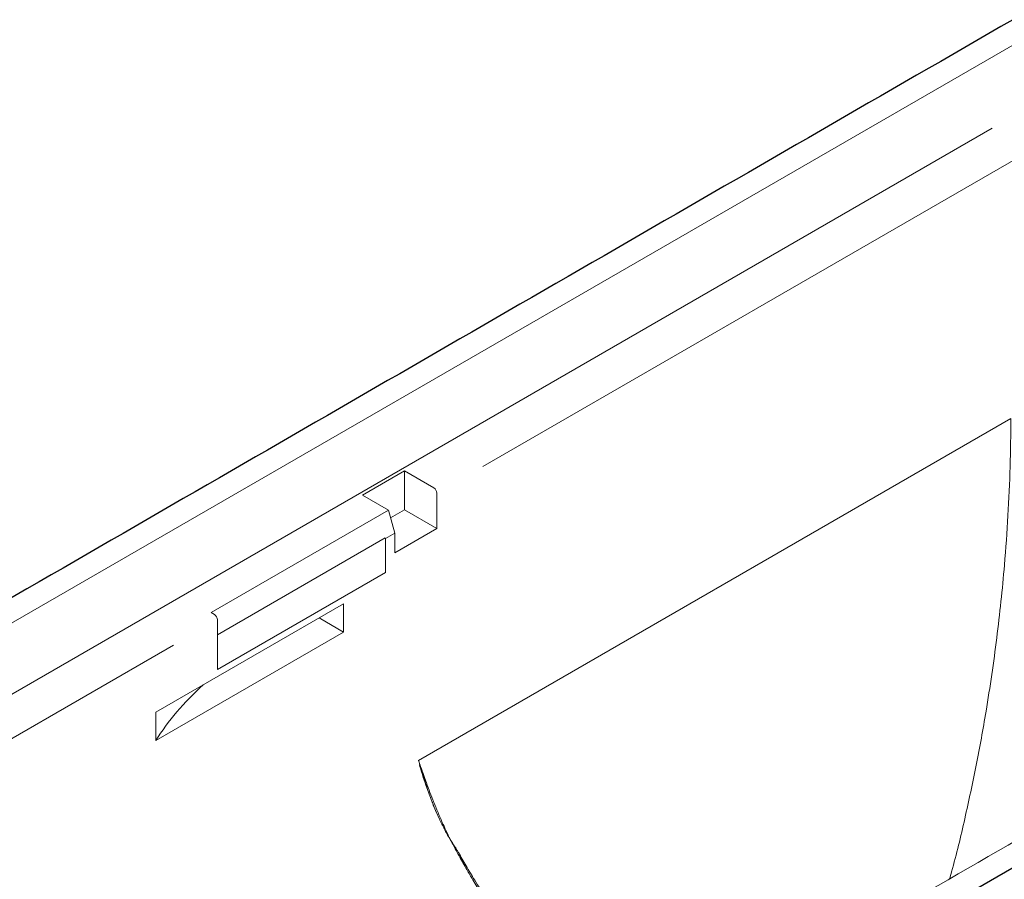
# Model space of a CAD drawing. Units: millimetres. Extents: x 143 to 2243, y 913 to 3883.
# Drawn here: x 1595 to 1872, y 2760 to 3002 of the extents above; entities that cross this region are included whole.
import ezdxf

# ---------------------------------------------------------------- set-up
doc = ezdxf.new("R2010")
doc.units = ezdxf.units.MM
doc.layers.add('DUENN-18', color=253, linetype='Continuous', lineweight=5)
doc.layers.add('SICHTBAR', color=7, linetype='Continuous', lineweight=25)

msp = doc.modelspace()

# ---------------------------------------------------------------- linework, layer by layer
at = {"layer": 'DUENN-18'}
for p, q in [((1879.78, 2998.16), (1013.45, 2498.03)), ((1868.68, 2971.74), (1024.2, 2484.23)), ((1875.91, 2963.41), (1725.3, 2876.46)), ((1707.27, 2793.74), (1873.98, 2889.99)), ((1703.31, 2875.27), (1691.44, 2868.42)), ((1711.54, 2870.52), (1703.31, 2875.27)), ((1703.31, 2864.27), (1703.31, 2875.27)), ((1712.41, 2859.02), (1712.41, 2869.02)), ((1691.44, 2868.42), (1698.81, 2864.17)), ((1698.81, 2864.17), (1648.91, 2835.36)), ((1698.81, 2864.17), (1700.54, 2857.69)), ((1703.31, 2864.27), (1699.39, 2862)), ((1712.41, 2859.02), (1703.31, 2864.27)), ((1700.54, 2857.69), (1697.94, 2856.19)), ((1700.54, 2852.16), (1712.41, 2859.02)), ((1700.54, 2852.16), (1700.54, 2857.69)), ((1697.89, 2856.39), (1650.64, 2829.11)), ((1697.89, 2856.39), (1697.94, 2856.19)), ((1697.94, 2856.01), (1697.94, 2856.19)), ((1697.94, 2846.66), (1697.94, 2856.01)), ((1697.94, 2846.66), (1650.64, 2819.36)), ((1633.3, 2807.35), (1686.16, 2837.86)), ((1648.91, 2835.36), (1649.77, 2834.86)), ((1686.16, 2829.86), (1686.16, 2837.86)), ((1650.64, 2828.71), (1650.64, 2833.36)), ((1686.16, 2829.86), (1679.23, 2833.86)), ((1633.3, 2799.34), (1686.16, 2829.86)), ((1650.64, 2819.36), (1650.64, 2828.71)), ((1638.25, 2826.21), (1288.57, 2624.35)), ((1633.3, 2799.34), (1633.3, 2807.35))]:
    msp.add_line(p, q, dxfattribs=at)
for centre in [(1710.53, 2868.93), (1648.76, 2833.28)]:
    msp.add_arc(centre, 1.88, 2.6055, 57.3945, dxfattribs=at)
msp.add_ellipse((1760.66, 2771.97), major_axis=(135.38, -1.03), ratio=0.582304, start_param=2.576642, end_param=2.800104, dxfattribs=at)
for points, knots in [([(1856.74, 2760.42), (1856.93, 2761.09), (1858.52, 2766.68), (1861.05, 2777.37), (1864.31, 2792.44), (1867.39, 2809.42), (1870.14, 2828.24), (1872.08, 2846.63), (1873.22, 2862.69), (1873.85, 2876.47), (1873.94, 2885.48), (1873.98, 2889.99)], [0, 0, 0, 0, 0.0156858, 0.1313011, 0.2470075, 0.362621, 0.5199079, 0.6771907, 0.7847685, 0.8924259, 1, 1, 1, 1]), ([(1716.02, 2771.78), (1715.49, 2772.66), (1714.98, 2773.56), (1714.02, 2775.4), (1713.56, 2776.34), (1712.23, 2779.17), (1711.42, 2781.11), (1709.91, 2785.02), (1709.22, 2787), (1708.42, 2789.5), (1708.26, 2790), (1707.95, 2791), (1707.8, 2791.5), (1707.62, 2792.13), (1707.59, 2792.26), (1707.54, 2792.42), (1707.54, 2792.45), (1707.52, 2792.52), (1707.51, 2792.55), (1707.51, 2792.59), (1707.51, 2792.59), (1707.51, 2792.6), (1707.51, 2792.6), (1707.52, 2792.59), (1707.52, 2792.59), (1707.53, 2792.57), (1707.54, 2792.55), (1707.56, 2792.51), (1707.57, 2792.48), (1707.68, 2792.23), (1707.77, 2792), (1707.95, 2791.53), (1708.04, 2791.3), (1708.18, 2790.95), (1708.23, 2790.84), (1708.32, 2790.6), (1708.37, 2790.49), (1708.41, 2790.37)], [0, 0, 0, 0, 0.125, 0.125, 0.25, 0.25, 0.5, 0.5, 0.75, 0.75, 0.8125, 0.8125, 0.875, 0.875, 0.890625, 0.890625, 0.894531, 0.894531, 0.898438, 0.898438, 0.898926, 0.898926, 0.899414, 0.899414, 0.900391, 0.900391, 0.902344, 0.902344, 0.90625, 0.90625, 0.9375, 0.9375, 0.96875, 0.96875, 0.984375, 0.984375, 1, 1, 1, 1]), ([(1715.98, 2771.93), (1715.29, 2773.39), (1714.1, 2775.88), (1712.56, 2779.5), (1710.95, 2783.43), (1709.58, 2787.06), (1708.67, 2789.64), (1708.41, 2790.37)], [0, 0, 0, 0, 0.245252, 0.418955, 0.592658, 0.883809, 1, 1, 1, 1]), ([(1708.7, 2789.17), (1708.88, 2788.52), (1709.54, 2786.14), (1710.43, 2783.81), (1711.07, 2782.11)], [0, 0, 0, 0, 0.269501, 1, 1, 1, 1]), ([(1711.07, 2782.11), (1711.1, 2782.04), (1711.44, 2781.06), (1711.85, 2780.13), (1712.22, 2779.27)], [0, 0, 0, 0, 0.076401, 1, 1, 1, 1]), ([(1716.02, 2771.78), (1716.13, 2771.6), (1716.49, 2771.02), (1717.06, 2770.13), (1717.68, 2769.18), (1718.34, 2768.09), (1719.14, 2766.69), (1719.77, 2765.5), (1720.1, 2764.87)], [0, 0, 0, 0, 0.075632, 0.250013, 0.387473, 0.500018, 0.733964, 1, 1, 1, 1]), ([(1765.08, 2707.5), (1762.5, 2709.82), (1757.36, 2714.43), (1750.3, 2721.91), (1743.64, 2729.58), (1737.45, 2737.48), (1731.94, 2745.21), (1726.97, 2752.77), (1723.4, 2758.63), (1720.72, 2763.24), (1718.93, 2766.41), (1717.33, 2769.31), (1716.4, 2771.06), (1716.02, 2771.78)], [0, 0, 0, 0, 0.123466, 0.246032, 0.369627, 0.491189, 0.612492, 0.719599, 0.828637, 0.871835, 0.923071, 0.968173, 1, 1, 1, 1]), ([(1720.64, 2764.12), (1720.26, 2764.74), (1719.52, 2765.96), (1718.85, 2767.21), (1718.52, 2767.83)], [0, 0, 0, 0, 0.508367, 1, 1, 1, 1]), ([(1768.8, 2709.65), (1768.67, 2709.76), (1766.31, 2711.54), (1762.07, 2715.11), (1756.21, 2720.26), (1750.62, 2725.58), (1745.33, 2731), (1740.56, 2736.31), (1737.31, 2740.19), (1735.17, 2742.85), (1733.58, 2744.87), (1731.55, 2747.55), (1729.05, 2750.99), (1726.15, 2755.23), (1723.26, 2759.67), (1721.44, 2762.76), (1720.64, 2764.12)], [0, 0, 0, 0, 0.006841, 0.116963, 0.221004, 0.320293, 0.429548, 0.53026, 0.613564, 0.640179, 0.67444, 0.720958, 0.77973, 0.850792, 0.934237, 1, 1, 1, 1])]:
    msp.add_open_spline(points, degree=3, knots=knots, dxfattribs=at)
for points, degree in [([(1929.56, 2802.46), (1208.76, 2386.35)], 1), ([(1708.41, 2790.37), (1708.01, 2791.49), (1707.63, 2792.62), (1707.27, 2793.74)], 3), ([(1708.02, 2791.53), (1708.7, 2789.17)], 1)]:
    msp.add_open_spline(points, degree=degree, dxfattribs=at)
at = {"layer": 'SICHTBAR'}
msp.add_line((2080.34, 2882.38), (1214.01, 2382.25), dxfattribs=at)
msp.add_open_spline([(1874.53, 3002.25), (1008.2, 2502.12)], degree=1, dxfattribs=at)

doc.saveas('drawing.dxf')
